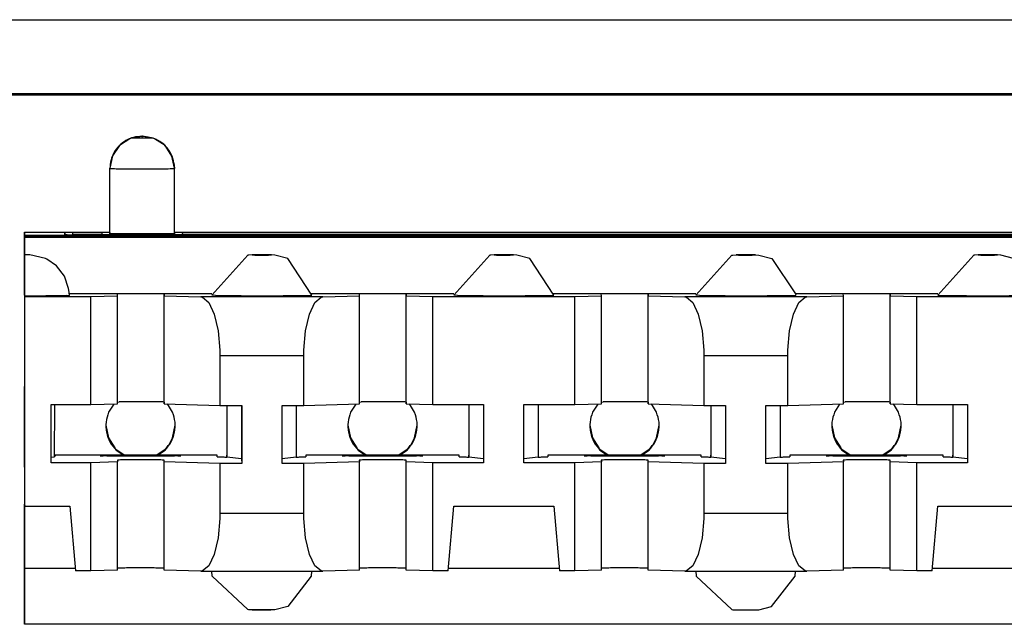
# Model space of a CAD drawing. Units: inches. Extents: x -27.8 to 26.5, y -5 to 11.2.
# Drawn here: x 19.8 to 20.4, y 0.8 to 1.2 of the extents above; entities that cross this region are included whole.
import ezdxf

# ---------------------------------------------------------------- set-up
doc = ezdxf.new("R2010")
doc.units = ezdxf.units.IN
doc.header["$MEASUREMENT"] = 0

# ---------------------------------------------------------------- blocks, each defined once
blk = doc.blocks.new('58606-01_110D_block_1__335', base_point=(19.8335, 0.8465))
at = {"color": 7, "linetype": 'Continuous'}
for p, q in [((19.89884, 1.14752), (19.89238, 1.14324)), ((19.89973, 1.14786), (19.89884, 1.14752)), ((19.91335, 1.14786), (19.89973, 1.14786)), ((19.91421, 1.14752), (19.91335, 1.14786)), ((19.92066, 1.14323), (19.91421, 1.14752)), ((19.89238, 1.14324), (19.88806, 1.13681)), ((19.92499, 1.1368), (19.92066, 1.14323)), ((19.88806, 1.13681), (19.88652, 1.1292)), ((19.92652, 1.1292), (19.92499, 1.1368)), ((19.88652, 1.089), (19.88652, 1.1292)), ((19.92622, 1.13251), (19.92653, 1.12905)), ((19.92653, 1.12905), (19.92652, 1.1292)), ((19.92653, 1.08882), (19.92653, 1.12905)), ((19.8335, 1.08965), (19.88652, 1.08965)), ((19.83356, 1.08781), (19.8335, 1.08965)), ((19.8335, 1.08965), (19.8335, 1.00765)), ((19.83356, 1.08781), (21.02756, 1.08781)), ((19.83358, 1.05076), (19.83356, 1.08781)), ((19.83359, 1.08694), (19.83358, 1.05076)), ((21.02759, 1.08694), (19.83359, 1.08694)), ((19.83361, 1.08649), (19.83359, 1.08694)), ((19.83361, 1.08649), (21.02761, 1.08649)), ((19.83361, 1.05143), (19.83361, 1.08649)), ((19.85997, 1.08933), (19.85851, 1.0893)), ((19.85855, 1.08807), (19.85851, 1.0893)), ((19.85855, 1.08807), (19.86001, 1.08804)), ((19.86349, 1.08934), (19.85997, 1.08933)), ((19.86001, 1.08804), (19.86354, 1.08803)), ((19.86349, 1.08934), (19.88153, 1.08934)), ((20.99757, 1.08803), (19.86354, 1.08803)), ((19.88505, 1.08933), (19.88153, 1.08934)), ((19.88651, 1.0893), (19.88505, 1.08933)), ((19.88651, 1.0893), (19.88652, 1.089)), ((19.88653, 1.08885), (19.88652, 1.089)), ((19.92797, 1.08933), (19.92651, 1.0893)), ((19.92653, 1.08965), (20.93452, 1.08965)), ((19.93149, 1.08934), (19.92797, 1.08933)), ((19.93149, 1.08934), (20.92953, 1.08934)), ((19.83364, 1.07551), (19.83363, 1.05074)), ((19.83364, 1.07551), (19.83365, 1.07542)), ((19.83593, 1.07548), (19.83364, 1.07551)), ((19.83365, 1.07542), (19.83365, 1.0502)), ((19.83688, 1.07546), (19.83593, 1.07548)), ((19.84657, 1.07333), (19.83688, 1.07546)), ((19.97209, 1.07526), (19.94964, 1.05047)), ((19.97263, 1.07538), (19.97209, 1.07526)), ((19.9751, 1.07545), (19.97263, 1.07538)), ((19.98303, 1.07551), (19.9751, 1.07545)), ((19.9851, 1.07549), (19.98303, 1.07551)), ((19.98575, 1.07548), (19.9851, 1.07549)), ((19.98671, 1.07547), (19.98575, 1.07548)), ((19.98866, 1.07538), (19.98671, 1.07547)), ((19.99671, 1.07333), (19.98866, 1.07538)), ((20.12209, 1.07526), (20.09964, 1.05047)), ((20.12263, 1.07538), (20.12209, 1.07526)), ((20.12507, 1.07548), (20.12263, 1.07538)), ((20.13303, 1.07551), (20.12507, 1.07548)), ((20.1351, 1.07549), (20.13303, 1.07551)), ((20.13575, 1.07548), (20.1351, 1.07549)), ((20.13673, 1.07548), (20.13575, 1.07548)), ((20.13866, 1.07538), (20.13673, 1.07548)), ((20.14671, 1.07333), (20.13866, 1.07538)), ((20.24964, 1.05047), (20.27209, 1.07526)), ((20.27209, 1.07526), (20.27263, 1.07538)), ((20.27263, 1.07538), (20.27507, 1.07548)), ((20.27507, 1.07548), (20.28303, 1.07551)), ((20.28303, 1.07551), (20.2851, 1.07549)), ((20.2851, 1.07549), (20.28575, 1.07548)), ((20.28575, 1.07548), (20.28673, 1.07548)), ((20.28673, 1.07548), (20.28866, 1.07538)), ((20.28866, 1.07538), (20.29671, 1.07333)), ((20.42209, 1.07526), (20.39964, 1.05047)), ((20.42263, 1.07538), (20.42209, 1.07526)), ((20.4251, 1.07545), (20.42263, 1.07538)), ((20.43303, 1.07551), (20.4251, 1.07545)), ((20.4351, 1.07549), (20.43303, 1.07551)), ((20.43575, 1.07548), (20.4351, 1.07549)), ((20.43671, 1.07547), (20.43575, 1.07548)), ((20.43866, 1.07538), (20.43671, 1.07547)), ((20.44671, 1.07333), (20.43866, 1.07538)), ((19.84745, 1.07275), (19.84657, 1.07333)), ((19.85332, 1.06882), (19.84745, 1.07275)), ((19.85827, 1.06234), (19.85332, 1.06882)), ((20.01164, 1.05047), (19.99671, 1.07333)), ((20.16164, 1.05047), (20.14671, 1.07333)), ((20.29671, 1.07333), (20.31157, 1.05134)), ((19.86088, 1.05457), (19.85827, 1.06234)), ((19.83363, 1.05074), (19.83361, 1.05143)), ((19.83367, 1.04968), (19.83365, 1.0502)), ((19.86096, 1.0536), (19.86088, 1.05457)), ((19.86151, 1.0505), (19.86096, 1.0536)), ((19.94973, 1.05143), (19.86134, 1.05143)), ((19.8746, 1.04968), (19.89116, 1.05013)), ((19.89116, 1.05013), (19.89111, 1.0513)), ((19.89116, 0.98313), (19.89116, 1.05013)), ((19.92011, 1.0513), (19.92016, 1.05013)), ((19.92016, 0.98313), (19.92016, 1.05013)), ((19.92016, 1.05013), (19.94292, 1.04952)), ((19.95201, 1.05037), (19.94964, 1.05047)), ((20.09973, 1.05143), (20.01156, 1.05143)), ((20.01843, 1.04952), (20.04116, 1.05013)), ((20.04116, 1.05013), (20.04112, 1.0513)), ((20.04116, 0.98313), (20.04116, 1.05013)), ((20.07011, 1.0513), (20.07016, 1.05013)), ((20.07016, 1.05013), (20.08674, 1.04968)), ((20.07016, 0.98313), (20.07016, 1.05013)), ((20.10201, 1.05037), (20.09964, 1.05047)), ((20.24973, 1.05143), (20.16156, 1.05143)), ((20.1746, 1.04968), (20.19116, 1.05013)), ((20.19116, 1.05013), (20.19111, 1.05133)), ((20.19116, 0.98313), (20.19116, 1.05013)), ((20.22011, 1.0513), (20.22016, 1.05013)), ((20.22016, 1.05013), (20.24292, 1.04952)), ((20.22016, 0.98313), (20.22016, 1.05013)), ((20.25201, 1.05037), (20.24964, 1.05047)), ((20.39973, 1.05143), (20.31156, 1.05143)), ((20.31157, 1.05134), (20.31164, 1.05047)), ((20.31843, 1.04952), (20.34116, 1.05013)), ((20.34116, 1.05013), (20.34111, 1.05133)), ((20.34116, 0.98313), (20.34116, 1.05013)), ((20.37011, 1.0513), (20.37016, 1.05013)), ((20.37016, 0.98313), (20.37016, 1.05013)), ((20.37016, 1.05013), (20.38674, 1.04968)), ((19.83367, 1.04968), (19.8746, 1.04968)), ((19.83367, 0.91969), (19.83367, 1.04968)), ((19.8746, 0.98269), (19.8746, 1.04968)), ((19.94292, 1.04952), (19.94394, 1.04935)), ((19.94394, 1.04935), (19.94787, 1.04601)), ((19.94787, 1.04601), (19.9512, 1.03875)), ((20.01017, 1.03875), (20.01349, 1.04601)), ((20.01349, 1.04601), (20.01741, 1.04935)), ((20.01741, 1.04935), (20.01843, 1.04952)), ((20.08674, 1.04968), (20.1746, 1.04968)), ((20.08674, 0.98269), (20.08674, 1.04968)), ((20.1746, 0.98269), (20.1746, 1.04968)), ((20.24292, 1.04952), (20.24394, 1.04935)), ((20.24394, 1.04935), (20.24787, 1.04601)), ((20.24787, 1.04601), (20.2512, 1.03875)), ((20.31017, 1.03875), (20.31349, 1.04601)), ((20.31349, 1.04601), (20.31741, 1.04935)), ((20.31741, 1.04935), (20.31843, 1.04952)), ((20.38674, 1.04968), (20.4746, 1.04968)), ((20.38674, 0.98269), (20.38674, 1.04968)), ((19.9512, 1.03875), (19.95353, 1.02845)), ((20.00784, 1.02845), (20.01017, 1.03875)), ((20.2512, 1.03875), (20.25353, 1.02845)), ((20.30784, 1.02845), (20.31017, 1.03875)), ((19.95353, 1.02845), (19.95458, 1.01634)), ((20.00679, 1.01634), (20.00784, 1.02845)), ((20.25353, 1.02845), (20.25458, 1.01634)), ((20.30679, 1.01634), (20.30784, 1.02845)), ((19.95458, 1.01634), (19.95463, 1.01321)), ((19.95463, 1.01321), (19.95463, 0.98221)), ((20.00675, 1.01321), (20.00679, 1.01634)), ((20.00675, 0.98221), (20.00675, 1.01321)), ((20.25458, 1.01634), (20.25463, 1.01321)), ((20.25463, 1.01321), (20.25463, 0.98221)), ((20.30675, 1.01321), (20.30679, 1.01634)), ((20.30675, 0.98221), (20.30675, 1.01321)), ((19.8335, 1.00765), (19.8335, 0.99454)), ((19.8335, 0.99454), (19.83353, 0.99392)), ((19.85017, 0.98269), (19.8746, 0.98269)), ((19.85017, 0.94669), (19.85017, 0.98269)), ((19.85206, 0.98269), (19.85205, 0.95002)), ((19.8746, 0.98269), (19.89116, 0.98313)), ((19.89116, 0.9843), (19.89222, 0.98435)), ((19.92011, 0.9843), (19.92016, 0.98313)), ((19.92016, 0.98313), (19.95463, 0.98221)), ((20.00675, 0.98221), (20.04116, 0.98313)), ((20.04116, 0.9843), (20.04222, 0.98435)), ((20.07011, 0.9843), (20.07016, 0.98313)), ((20.07016, 0.98313), (20.08674, 0.98269)), ((20.08674, 0.98269), (20.11817, 0.98269)), ((20.10901, 0.98269), (20.10901, 0.95135)), ((20.10905, 0.98269), (20.10905, 0.95002)), ((20.11809, 0.98269), (20.11809, 0.94915)), ((20.11817, 0.98269), (20.11817, 0.94669)), ((20.14317, 0.94669), (20.14317, 0.98269)), ((20.14317, 0.98269), (20.1746, 0.98269)), ((20.15205, 0.98269), (20.15205, 0.95002)), ((20.1746, 0.98269), (20.19116, 0.98313)), ((20.19116, 0.9843), (20.19222, 0.98435)), ((20.22011, 0.9843), (20.22016, 0.98313)), ((20.22016, 0.98313), (20.25463, 0.98221)), ((20.30675, 0.98221), (20.34116, 0.98313)), ((20.34116, 0.9843), (20.34222, 0.98435)), ((20.37011, 0.9843), (20.37016, 0.98313)), ((20.37016, 0.98313), (20.38674, 0.98269)), ((20.38674, 0.98269), (20.41817, 0.98269)), ((20.40901, 0.98269), (20.40901, 0.95135)), ((20.40906, 0.98269), (20.40905, 0.95002)), ((20.41809, 0.98269), (20.41809, 0.94915)), ((20.41817, 0.98269), (20.41817, 0.94669)), ((19.95463, 0.98221), (19.96819, 0.98221)), ((19.95901, 0.98221), (19.95901, 0.95135)), ((19.95905, 0.98221), (19.95905, 0.95002)), ((19.96809, 0.98221), (19.96809, 0.94915)), ((19.96819, 0.98221), (19.96819, 0.94621)), ((19.99319, 0.98221), (20.00675, 0.98221)), ((19.99319, 0.94621), (19.99319, 0.98221)), ((20.00205, 0.98221), (20.00205, 0.95002)), ((20.25463, 0.98221), (20.26819, 0.98221)), ((20.25901, 0.98221), (20.25901, 0.95135)), ((20.25906, 0.98221), (20.25905, 0.95002)), ((20.26809, 0.98221), (20.26809, 0.94915)), ((20.26819, 0.98221), (20.26819, 0.94621)), ((20.29319, 0.94621), (20.29319, 0.98221)), ((20.29319, 0.98221), (20.30675, 0.98221)), ((20.30205, 0.98221), (20.30205, 0.95002)), ((19.85205, 0.95002), (19.85017, 0.94984)), ((19.8746, 0.94669), (19.85017, 0.94669)), ((19.85253, 0.95069), (19.85203, 0.95069)), ((19.95301, 0.95135), (19.85251, 0.95135)), ((19.85251, 0.95135), (19.85253, 0.95069)), ((19.85251, 0.95135), (19.85253, 0.95069)), ((19.89116, 0.94713), (19.8746, 0.94669)), ((19.8746, 0.87969), (19.8746, 0.94669)), ((19.89111, 0.9483), (19.89116, 0.94713)), ((19.89116, 0.88014), (19.89116, 0.94713)), ((19.92016, 0.94713), (19.92011, 0.9483)), ((19.95463, 0.94621), (19.92016, 0.94713)), ((19.92016, 0.88014), (19.92016, 0.94713)), ((19.95304, 0.95034), (19.95301, 0.95135)), ((19.96819, 0.94621), (19.95463, 0.94621)), ((19.95463, 0.94621), (19.95463, 0.91521)), ((19.95905, 0.9502), (19.95901, 0.95135)), ((19.95905, 0.95002), (19.95905, 0.9502)), ((19.96809, 0.94915), (19.95905, 0.95002)), ((19.96809, 0.94915), (19.96819, 0.94621)), ((20.00205, 0.95002), (19.99319, 0.94916)), ((20.00675, 0.94621), (19.99319, 0.94621)), ((20.04116, 0.94713), (20.00675, 0.94621)), ((20.00675, 0.91521), (20.00675, 0.94621)), ((20.10301, 0.95135), (20.00801, 0.95135)), ((20.00801, 0.95135), (20.00804, 0.95034)), ((20.00801, 0.95135), (20.00804, 0.95034)), ((20.04111, 0.94833), (20.04116, 0.94713)), ((20.04116, 0.88014), (20.04116, 0.94713)), ((20.07016, 0.94713), (20.07011, 0.9483)), ((20.07015, 0.88014), (20.07016, 0.94713)), ((20.08674, 0.94669), (20.07016, 0.94713)), ((20.11817, 0.94669), (20.08674, 0.94669)), ((20.08674, 0.87969), (20.08674, 0.94669)), ((20.10304, 0.95034), (20.10301, 0.95135)), ((20.10905, 0.9502), (20.10901, 0.95135)), ((20.10905, 0.95002), (20.10905, 0.9502)), ((20.11809, 0.94915), (20.10905, 0.95002)), ((20.11809, 0.94915), (20.11817, 0.94669)), ((20.15205, 0.95002), (20.14317, 0.94916)), ((20.1746, 0.94669), (20.14317, 0.94669)), ((20.25301, 0.95135), (20.15801, 0.95135)), ((20.15801, 0.95135), (20.15804, 0.95034)), ((20.15801, 0.95135), (20.15804, 0.95034)), ((20.19116, 0.94713), (20.1746, 0.94669)), ((20.1746, 0.87969), (20.1746, 0.94669)), ((20.19111, 0.9483), (20.19116, 0.94713)), ((20.19115, 0.88014), (20.19116, 0.94713)), ((20.22016, 0.94713), (20.22011, 0.9483)), ((20.25463, 0.94621), (20.22016, 0.94713)), ((20.22016, 0.88014), (20.22016, 0.94713)), ((20.25304, 0.95034), (20.25301, 0.95135)), ((20.25463, 0.94621), (20.25463, 0.91521)), ((20.26819, 0.94621), (20.25463, 0.94621)), ((20.25905, 0.9502), (20.25901, 0.95135)), ((20.25905, 0.95002), (20.25905, 0.9502)), ((20.26809, 0.94915), (20.25905, 0.95002)), ((20.26809, 0.94915), (20.26819, 0.94621)), ((20.30205, 0.95002), (20.29319, 0.94916)), ((20.30675, 0.94621), (20.29319, 0.94621)), ((20.34116, 0.94713), (20.30675, 0.94621)), ((20.30675, 0.91521), (20.30675, 0.94621)), ((20.40301, 0.95135), (20.30801, 0.95135)), ((20.30801, 0.95135), (20.30804, 0.95034)), ((20.30801, 0.95135), (20.30804, 0.95034)), ((20.34111, 0.9483), (20.34116, 0.94713)), ((20.34115, 0.88014), (20.34116, 0.94713)), ((20.37016, 0.94713), (20.37011, 0.9483)), ((20.38674, 0.94669), (20.37016, 0.94713)), ((20.37016, 0.88014), (20.37016, 0.94713)), ((20.41817, 0.94669), (20.38674, 0.94669)), ((20.38674, 0.87969), (20.38674, 0.94669)), ((20.40304, 0.95034), (20.40301, 0.95135)), ((20.40905, 0.9502), (20.40901, 0.95135)), ((20.40905, 0.95002), (20.40905, 0.9502)), ((20.41809, 0.94915), (20.40905, 0.95002)), ((20.41809, 0.94915), (20.41817, 0.94669)), ((19.8335, 0.94454), (19.8335, 0.93165)), ((19.83353, 0.94393), (19.8335, 0.94454)), ((19.8335, 0.93165), (19.8335, 0.84966)), ((19.83362, 0.92103), (19.83367, 0.91969)), ((19.83362, 0.88106), (19.83362, 0.92103)), ((19.83367, 0.91969), (19.86161, 0.91969)), ((19.86161, 0.91969), (19.86511, 0.87969)), ((20.09623, 0.87969), (20.09973, 0.91969)), ((20.09973, 0.91969), (20.16161, 0.91969)), ((20.16161, 0.91969), (20.16511, 0.87969)), ((20.39623, 0.87969), (20.39973, 0.91969)), ((20.39973, 0.91969), (20.46161, 0.91969)), ((19.95458, 0.91207), (19.95353, 0.90003)), ((19.95463, 0.91521), (19.95458, 0.91207)), ((20.00679, 0.91207), (20.00675, 0.91521)), ((20.00784, 0.90003), (20.00679, 0.91207)), ((20.25458, 0.91207), (20.25353, 0.90003)), ((20.25463, 0.91521), (20.25458, 0.91207)), ((20.30679, 0.91207), (20.30675, 0.91521)), ((20.30784, 0.90003), (20.30679, 0.91207)), ((19.95353, 0.90003), (19.9512, 0.88985)), ((20.01017, 0.88985), (20.00784, 0.90003)), ((20.25353, 0.90003), (20.2512, 0.88985)), ((20.31017, 0.88985), (20.30784, 0.90003)), ((19.9512, 0.88985), (19.94787, 0.88276)), ((20.01349, 0.88276), (20.01017, 0.88985)), ((20.2512, 0.88985), (20.24787, 0.88276)), ((20.31349, 0.88276), (20.31017, 0.88985)), ((19.83356, 0.84782), (19.83358, 0.88377)), ((19.83358, 0.88377), (19.83359, 0.84695)), ((19.83361, 0.88144), (19.83362, 0.88106)), ((19.83361, 0.8465), (19.83361, 0.88144)), ((19.86499, 0.88106), (19.83362, 0.88106)), ((19.8746, 0.87969), (19.86511, 0.87969)), ((19.89116, 0.88014), (19.8746, 0.87969)), ((19.89222, 0.88135), (19.89115, 0.88131)), ((19.92016, 0.88014), (19.92011, 0.88131)), ((19.94292, 0.87952), (19.92016, 0.88014)), ((19.94394, 0.87963), (19.94292, 0.87952)), ((19.94292, 0.87952), (20.01843, 0.87952)), ((19.94787, 0.88276), (19.94394, 0.87963)), ((19.94999, 0.87639), (19.94972, 0.87952)), ((20.01156, 0.87952), (20.01129, 0.87637)), ((20.01741, 0.87963), (20.01349, 0.88276)), ((20.01843, 0.87952), (20.01741, 0.87963)), ((20.04116, 0.88014), (20.01843, 0.87952)), ((20.04222, 0.88135), (20.04116, 0.88131)), ((20.07015, 0.88014), (20.07011, 0.88131)), ((20.08674, 0.87969), (20.07015, 0.88014)), ((20.09623, 0.87969), (20.08674, 0.87969)), ((20.16499, 0.88106), (20.09635, 0.88106)), ((20.1746, 0.87969), (20.16511, 0.87969)), ((20.19115, 0.88014), (20.1746, 0.87969)), ((20.19222, 0.88135), (20.19115, 0.88131)), ((20.22016, 0.88014), (20.22011, 0.88131)), ((20.24292, 0.87952), (20.22016, 0.88014)), ((20.24394, 0.87963), (20.24292, 0.87952)), ((20.24292, 0.87952), (20.31843, 0.87952)), ((20.24787, 0.88276), (20.24394, 0.87963)), ((20.24972, 0.87952), (20.24999, 0.87639)), ((20.31129, 0.87637), (20.31156, 0.87952)), ((20.31741, 0.87963), (20.31349, 0.88276)), ((20.31843, 0.87952), (20.31741, 0.87963)), ((20.34115, 0.88014), (20.31843, 0.87952)), ((20.34222, 0.88135), (20.34115, 0.88131)), ((20.37016, 0.88014), (20.37011, 0.88131)), ((20.38674, 0.87969), (20.37016, 0.88014)), ((20.39623, 0.87969), (20.38674, 0.87969)), ((20.46499, 0.88106), (20.39635, 0.88106)), ((19.97209, 0.85568), (19.94999, 0.87639)), ((20.01129, 0.87637), (19.9967, 0.85762)), ((20.24999, 0.87639), (20.27209, 0.85568)), ((20.2967, 0.85762), (20.31129, 0.87637)), ((19.97263, 0.85557), (19.97209, 0.85568)), ((19.97507, 0.85547), (19.97263, 0.85557)), ((19.98303, 0.85544), (19.97507, 0.85547)), ((19.98511, 0.85545), (19.98303, 0.85544)), ((19.98575, 0.85547), (19.98511, 0.85545)), ((19.98671, 0.85548), (19.98575, 0.85547)), ((19.98866, 0.85557), (19.98671, 0.85548)), ((19.9967, 0.85762), (19.98866, 0.85557)), ((20.27209, 0.85568), (20.27263, 0.85557)), ((20.27263, 0.85557), (20.27507, 0.85547)), ((20.27507, 0.85547), (20.28303, 0.85544)), ((20.28303, 0.85544), (20.28511, 0.85545)), ((20.28511, 0.85545), (20.28575, 0.85547)), ((20.28575, 0.85547), (20.28671, 0.85548)), ((20.28671, 0.85548), (20.28866, 0.85557)), ((20.28866, 0.85557), (20.2967, 0.85762)), ((19.8335, 0.84966), (19.83356, 0.84782)), ((19.83359, 0.84695), (19.83361, 0.8465)), ((21.02761, 0.8465), (19.83361, 0.8465))]:
    blk.add_line(p, q, dxfattribs=at)
at = {"color": 124, "linetype": 'Continuous'}
for p, q in [((19.90633, 1.14885), (19.90632, 1.149)), ((19.90672, 1.149), (19.90673, 1.14885)), ((19.91335, 1.14786), (19.90672, 1.149)), ((19.88652, 1.1292), (19.88653, 1.12905)), ((19.88653, 1.08885), (19.88653, 1.12905)), ((19.85851, 1.0893), (19.85862, 1.08807)), ((19.86361, 1.08803), (19.86349, 1.08934)), ((19.88153, 1.08934), (19.88141, 1.08803)), ((19.8864, 1.08803), (19.88651, 1.0893)), ((19.88653, 1.08885), (19.88645, 1.08803)), ((19.92653, 1.08912), (19.9266, 1.08803)), ((19.92653, 1.08882), (19.9266, 1.08803)), ((19.93161, 1.08803), (19.93149, 1.08934)), ((19.92011, 0.9843), (19.92011, 1.0513)), ((20.07011, 0.9843), (20.07011, 1.0513)), ((20.22011, 0.9843), (20.22011, 1.0513)), ((20.37011, 0.9843), (20.37011, 1.0513)), ((20.01843, 1.04952), (19.94292, 1.04952)), ((20.31843, 1.04952), (20.24292, 1.04952)), ((19.95463, 1.01321), (20.00675, 1.01321)), ((20.25463, 1.01321), (20.30675, 1.01321)), ((19.92011, 0.88131), (19.92011, 0.9483)), ((20.07011, 0.88131), (20.07011, 0.9483)), ((20.22011, 0.88131), (20.22011, 0.9483)), ((20.37011, 0.88131), (20.37011, 0.9483)), ((20.00675, 0.91521), (19.95463, 0.91521)), ((20.30675, 0.91521), (20.25463, 0.91521))]:
    blk.add_line(p, q, dxfattribs=at)
at = {"color": 7, "linetype": 'Continuous'}
for points in [[(19.90632, 1.149), (19.9012, 1.14833), (19.89642, 1.14635), (19.89232, 1.1432), (19.88917, 1.1391), (19.8872, 1.13433), (19.88652, 1.1292)], [(19.90672, 1.149), (19.90662, 1.149), (19.90648, 1.149), (19.90637, 1.149), (19.90632, 1.149)], [(19.92652, 1.1292), (19.92559, 1.13519), (19.9229, 1.14062), (19.91868, 1.14498), (19.91335, 1.14786)], [(19.88653, 1.08885), (19.88815, 1.08879), (19.89035, 1.08875), (19.89478, 1.08871), (19.90035, 1.08869), (19.90653, 1.08868), (19.91271, 1.08869), (19.91829, 1.08871), (19.92271, 1.08875), (19.92491, 1.08878), (19.92653, 1.08882)], [(19.83662, 1.07547), (19.83631, 1.07549), (19.83569, 1.0755), (19.83478, 1.07551), (19.83364, 1.07551)], [(19.98619, 1.07549), (19.98509, 1.0755), (19.98347, 1.07551), (19.98152, 1.07552), (19.97947, 1.07552), (19.97756, 1.07551), (19.976, 1.0755), (19.97522, 1.07549), (19.97464, 1.07547)], [(20.13619, 1.07549), (20.13509, 1.0755), (20.13347, 1.07551), (20.13152, 1.07552), (20.12947, 1.07552), (20.12756, 1.07551), (20.126, 1.0755), (20.12523, 1.07548), (20.12464, 1.07547)], [(20.28619, 1.07549), (20.28509, 1.0755), (20.28347, 1.07551), (20.28152, 1.07552), (20.27947, 1.07552), (20.27756, 1.07551), (20.27601, 1.0755), (20.27523, 1.07548), (20.27464, 1.07547)], [(20.43619, 1.07549), (20.43509, 1.0755), (20.43347, 1.07551), (20.43152, 1.07552), (20.42947, 1.07552), (20.42756, 1.07551), (20.426, 1.0755), (20.42522, 1.07549), (20.42464, 1.07547)], [(19.83365, 1.0502), (19.84152, 1.05022), (19.84865, 1.05025), (19.85456, 1.0503), (19.85885, 1.05036), (19.86065, 1.0504), (19.86154, 1.05045), (19.86151, 1.0505)], [(19.92011, 1.0513), (19.91894, 1.05134), (19.91734, 1.05137), (19.91413, 1.0514), (19.91009, 1.05142), (19.90561, 1.05143), (19.90113, 1.05142), (19.89709, 1.0514), (19.89388, 1.05137), (19.89229, 1.05134), (19.89111, 1.0513)], [(19.95201, 1.05037), (19.95303, 1.05035), (19.95422, 1.05033), (19.95557, 1.05031), (19.95707, 1.05029), (19.95872, 1.05028), (19.96051, 1.05026), (19.96243, 1.05025), (19.96481, 1.05024), (19.96731, 1.05023), (19.96992, 1.05022), (19.97262, 1.05021), (19.97539, 1.0502), (19.97822, 1.0502), (19.98164, 1.0502), (19.98503, 1.0502), (19.98836, 1.05021), (19.9916, 1.05022), (19.99472, 1.05023), (19.99686, 1.05024), (19.99888, 1.05025), (20.00079, 1.05026), (20.00257, 1.05028), (20.00422, 1.05029), (20.00572, 1.05031), (20.00708, 1.05033), (20.00827, 1.05035), (20.00929, 1.05037), (20.01013, 1.05039), (20.01079, 1.05041), (20.01126, 1.05043), (20.01155, 1.05045), (20.01164, 1.05047)], [(20.07011, 1.0513), (20.06894, 1.05134), (20.06734, 1.05137), (20.06414, 1.0514), (20.06009, 1.05142), (20.05561, 1.05143), (20.05113, 1.05142), (20.04709, 1.0514), (20.04388, 1.05137), (20.04229, 1.05134), (20.04112, 1.0513)], [(20.10201, 1.05037), (20.10303, 1.05035), (20.10422, 1.05033), (20.10557, 1.05031), (20.10707, 1.05029), (20.10872, 1.05028), (20.11051, 1.05026), (20.11243, 1.05025), (20.11481, 1.05024), (20.11731, 1.05023), (20.11992, 1.05022), (20.12262, 1.05021), (20.12539, 1.0502), (20.12822, 1.0502), (20.13164, 1.0502), (20.13503, 1.0502), (20.13836, 1.05021), (20.1416, 1.05022), (20.14473, 1.05023), (20.14686, 1.05024), (20.14888, 1.05025), (20.15079, 1.05026), (20.15257, 1.05028), (20.15422, 1.05029), (20.15572, 1.05031), (20.15708, 1.05033), (20.15827, 1.05035), (20.15929, 1.05037), (20.16013, 1.05039), (20.16079, 1.05041), (20.16126, 1.05043), (20.16155, 1.05045), (20.16164, 1.05047)], [(20.22011, 1.0513), (20.21894, 1.05134), (20.21734, 1.05137), (20.21413, 1.0514), (20.21009, 1.05142), (20.20561, 1.05143), (20.20113, 1.05142), (20.19709, 1.0514), (20.19388, 1.05137), (20.19229, 1.05135), (20.19111, 1.05133)], [(20.25201, 1.05037), (20.25303, 1.05035), (20.25422, 1.05033), (20.25557, 1.05031), (20.25707, 1.05029), (20.25872, 1.05028), (20.26051, 1.05026), (20.26243, 1.05025), (20.26481, 1.05024), (20.26731, 1.05023), (20.26992, 1.05022), (20.27262, 1.05021), (20.27539, 1.0502), (20.27822, 1.0502), (20.28164, 1.0502), (20.28502, 1.0502), (20.28836, 1.05021), (20.2916, 1.05022), (20.29472, 1.05023), (20.29686, 1.05024), (20.29888, 1.05025), (20.30078, 1.05026), (20.30257, 1.05028), (20.30421, 1.05029), (20.30572, 1.05031), (20.30708, 1.05033), (20.30827, 1.05035), (20.30929, 1.05037), (20.31013, 1.05039), (20.31079, 1.05041), (20.31126, 1.05043), (20.31155, 1.05045), (20.31164, 1.05047)], [(20.37011, 1.0513), (20.36894, 1.05134), (20.36734, 1.05137), (20.36414, 1.0514), (20.36009, 1.05142), (20.35561, 1.05143), (20.35113, 1.05142), (20.34709, 1.0514), (20.34388, 1.05137), (20.34229, 1.05135), (20.34111, 1.05133)], [(20.39964, 1.05047), (20.39974, 1.05045), (20.40003, 1.05043), (20.4005, 1.05041), (20.40116, 1.05039), (20.402, 1.05037), (20.40302, 1.05035), (20.40421, 1.05033), (20.40557, 1.05031), (20.40731, 1.05029), (20.40924, 1.05027), (20.41132, 1.05026), (20.41357, 1.05024), (20.41595, 1.05023), (20.41845, 1.05022), (20.42107, 1.05021), (20.42582, 1.0502), (20.43065, 1.0502), (20.43549, 1.0502), (20.44023, 1.05021), (20.44285, 1.05022), (20.44535, 1.05023), (20.44773, 1.05024), (20.44997, 1.05026), (20.45206, 1.05027), (20.45398, 1.05029), (20.45573, 1.05031), (20.45709, 1.05033), (20.45828, 1.05035), (20.45929, 1.05037), (20.46013, 1.05039), (20.46079, 1.05041), (20.46126, 1.05043), (20.46155, 1.05045), (20.46164, 1.05047)], [(19.83353, 0.94393), (19.83353, 0.94397), (19.83353, 0.94416), (19.83353, 0.94451), (19.83353, 0.94502), (19.83353, 0.94567), (19.83353, 0.94646), (19.83353, 0.9474), (19.83353, 0.94849), (19.83353, 0.94988), (19.83353, 0.95142), (19.83353, 0.9531), (19.83353, 0.95491), (19.83353, 0.95684), (19.83353, 0.95886), (19.83353, 0.96099), (19.83353, 0.96484), (19.83353, 0.96877), (19.83353, 0.97271), (19.83353, 0.97657), (19.83353, 0.9787), (19.83353, 0.98075), (19.83353, 0.98268), (19.83353, 0.98451), (19.83353, 0.98621), (19.83353, 0.98777), (19.83353, 0.98919), (19.83353, 0.99029), (19.83353, 0.99125), (19.83353, 0.99207), (19.83353, 0.99274), (19.83353, 0.99327), (19.83353, 0.99364), (19.83353, 0.99386), (19.83353, 0.99392)], [(19.92011, 0.9843), (19.91871, 0.98435), (19.91682, 0.98438), (19.91307, 0.98441), (19.90844, 0.98443), (19.90348, 0.98443), (19.89878, 0.98441), (19.89487, 0.98439), (19.89222, 0.98435)], [(20.07011, 0.9843), (20.06871, 0.98435), (20.06682, 0.98438), (20.06306, 0.98441), (20.05844, 0.98443), (20.05348, 0.98443), (20.04878, 0.98441), (20.04487, 0.98439), (20.04222, 0.98435)], [(20.22011, 0.9843), (20.21871, 0.98435), (20.21682, 0.98438), (20.21307, 0.98441), (20.20844, 0.98443), (20.20348, 0.98443), (20.19878, 0.98441), (20.19487, 0.98439), (20.19222, 0.98435)], [(20.37011, 0.9843), (20.36871, 0.98435), (20.36682, 0.98438), (20.36307, 0.98441), (20.35844, 0.98443), (20.35348, 0.98443), (20.34878, 0.98441), (20.34487, 0.98439), (20.34222, 0.98435)], [(19.88052, 0.95096), (19.8806, 0.95094), (19.88083, 0.95092), (19.88121, 0.9509), (19.88175, 0.95089), (19.88242, 0.95087), (19.88324, 0.95086), (19.8842, 0.95084), (19.8853, 0.95083), (19.8867, 0.95081), (19.88825, 0.9508), (19.88994, 0.95079), (19.89175, 0.95077), (19.89367, 0.95076), (19.89569, 0.95076), (19.8978, 0.95075), (19.90162, 0.95074), (19.90552, 0.95074), (19.90942, 0.95074), (19.91325, 0.95075), (19.91536, 0.95076), (19.91738, 0.95076), (19.9193, 0.95077), (19.92111, 0.95079), (19.92279, 0.9508), (19.92434, 0.95081), (19.92575, 0.95083), (19.92684, 0.95084), (19.9278, 0.95086), (19.92862, 0.95087), (19.9293, 0.95089), (19.92983, 0.9509), (19.93021, 0.95092), (19.93044, 0.95094), (19.93052, 0.95096), (19.93044, 0.95097), (19.93021, 0.95099), (19.92983, 0.95101), (19.9293, 0.95102), (19.92862, 0.95104), (19.9278, 0.95105), (19.92684, 0.95107), (19.92575, 0.95108), (19.92434, 0.9511), (19.92279, 0.95111), (19.92111, 0.95113), (19.9193, 0.95114), (19.91738, 0.95115), (19.91536, 0.95116), (19.91325, 0.95116), (19.90942, 0.95117), (19.90552, 0.95117), (19.90162, 0.95117), (19.8978, 0.95116), (19.89569, 0.95116), (19.89367, 0.95115), (19.89175, 0.95114), (19.88994, 0.95113), (19.88825, 0.95111), (19.8867, 0.9511), (19.8853, 0.95108), (19.8842, 0.95107), (19.88324, 0.95105), (19.88242, 0.95104), (19.88175, 0.95102), (19.88121, 0.95101), (19.88083, 0.95099), (19.8806, 0.95097), (19.88052, 0.95096)], [(19.92011, 0.9483), (19.91894, 0.94835), (19.91734, 0.94838), (19.91413, 0.94841), (19.91009, 0.94842), (19.90561, 0.94843), (19.90113, 0.94842), (19.89709, 0.94841), (19.89388, 0.94838), (19.89229, 0.94835), (19.89111, 0.9483)], [(19.95304, 0.95034), (19.95314, 0.95032), (19.95344, 0.9503), (19.95392, 0.95028), (19.95459, 0.95027), (19.95544, 0.95025), (19.95647, 0.95023), (19.95768, 0.95021), (19.95905, 0.9502)], [(20.00205, 0.9502), (20.00342, 0.95021), (20.00462, 0.95023), (20.00565, 0.95025), (20.0065, 0.95027), (20.00717, 0.95028), (20.00765, 0.9503), (20.00795, 0.95032), (20.00804, 0.95034)], [(20.03052, 0.95096), (20.0306, 0.95094), (20.03083, 0.95092), (20.03121, 0.9509), (20.03175, 0.95089), (20.03242, 0.95087), (20.03324, 0.95086), (20.0342, 0.95084), (20.0353, 0.95083), (20.0367, 0.95081), (20.03825, 0.9508), (20.03994, 0.95079), (20.04175, 0.95077), (20.04367, 0.95076), (20.04569, 0.95076), (20.0478, 0.95075), (20.05162, 0.95074), (20.05552, 0.95074), (20.05942, 0.95074), (20.06325, 0.95075), (20.06536, 0.95076), (20.06738, 0.95076), (20.0693, 0.95077), (20.07111, 0.95079), (20.07279, 0.9508), (20.07434, 0.95081), (20.07575, 0.95083), (20.07684, 0.95084), (20.0778, 0.95086), (20.07862, 0.95087), (20.0793, 0.95089), (20.07983, 0.9509), (20.08021, 0.95092), (20.08044, 0.95094), (20.08052, 0.95096), (20.08044, 0.95097), (20.08021, 0.95099), (20.07983, 0.95101), (20.0793, 0.95102), (20.07862, 0.95104), (20.0778, 0.95105), (20.07684, 0.95107), (20.07575, 0.95108), (20.07434, 0.9511), (20.07279, 0.95111), (20.07111, 0.95113), (20.0693, 0.95114), (20.06738, 0.95115), (20.06536, 0.95116), (20.06325, 0.95116), (20.05942, 0.95117), (20.05552, 0.95117), (20.05162, 0.95117), (20.0478, 0.95116), (20.04569, 0.95116), (20.04367, 0.95115), (20.04175, 0.95114), (20.03994, 0.95113), (20.03825, 0.95111), (20.0367, 0.9511), (20.0353, 0.95108), (20.0342, 0.95107), (20.03324, 0.95105), (20.03242, 0.95104), (20.03175, 0.95102), (20.03121, 0.95101), (20.03083, 0.95099), (20.0306, 0.95097), (20.03052, 0.95096)], [(20.07011, 0.9483), (20.06894, 0.94835), (20.06734, 0.94838), (20.06413, 0.94841), (20.06009, 0.94842), (20.05561, 0.94843), (20.05113, 0.94842), (20.04709, 0.94841), (20.04388, 0.94838), (20.04229, 0.94835), (20.04111, 0.94833)], [(20.10304, 0.95034), (20.10314, 0.95032), (20.10344, 0.9503), (20.10392, 0.95028), (20.10459, 0.95027), (20.10544, 0.95025), (20.10647, 0.95023), (20.10768, 0.95021), (20.10905, 0.9502)], [(20.15205, 0.9502), (20.15342, 0.95021), (20.15462, 0.95023), (20.15565, 0.95025), (20.1565, 0.95027), (20.15717, 0.95028), (20.15765, 0.9503), (20.15795, 0.95032), (20.15804, 0.95034)], [(20.18052, 0.95096), (20.1806, 0.95094), (20.18083, 0.95092), (20.18121, 0.9509), (20.18175, 0.95089), (20.18242, 0.95087), (20.18324, 0.95086), (20.1842, 0.95084), (20.1853, 0.95083), (20.1867, 0.95081), (20.18825, 0.9508), (20.18994, 0.95079), (20.19175, 0.95077), (20.19367, 0.95076), (20.19569, 0.95076), (20.1978, 0.95075), (20.20162, 0.95074), (20.20552, 0.95074), (20.20942, 0.95074), (20.21325, 0.95075), (20.21536, 0.95076), (20.21738, 0.95076), (20.2193, 0.95077), (20.22111, 0.95079), (20.22279, 0.9508), (20.22434, 0.95081), (20.22575, 0.95083), (20.22684, 0.95084), (20.2278, 0.95086), (20.22862, 0.95087), (20.2293, 0.95089), (20.22983, 0.9509), (20.23021, 0.95092), (20.23044, 0.95094), (20.23052, 0.95096), (20.23044, 0.95097), (20.23021, 0.95099), (20.22983, 0.95101), (20.2293, 0.95102), (20.22862, 0.95104), (20.2278, 0.95105), (20.22684, 0.95107), (20.22575, 0.95108), (20.22434, 0.9511), (20.22279, 0.95111), (20.22111, 0.95113), (20.2193, 0.95114), (20.21738, 0.95115), (20.21536, 0.95116), (20.21325, 0.95116), (20.20942, 0.95117), (20.20552, 0.95117), (20.20162, 0.95117), (20.1978, 0.95116), (20.19569, 0.95116), (20.19367, 0.95115), (20.19175, 0.95114), (20.18994, 0.95113), (20.18825, 0.95111), (20.1867, 0.9511), (20.1853, 0.95108), (20.1842, 0.95107), (20.18324, 0.95105), (20.18242, 0.95104), (20.18175, 0.95102), (20.18121, 0.95101), (20.18083, 0.95099), (20.1806, 0.95097), (20.18052, 0.95096)], [(20.22011, 0.9483), (20.21894, 0.94835), (20.21734, 0.94838), (20.21413, 0.94841), (20.21009, 0.94842), (20.20561, 0.94843), (20.20113, 0.94842), (20.19709, 0.94841), (20.19388, 0.94838), (20.19229, 0.94835), (20.19111, 0.9483)], [(20.25304, 0.95034), (20.25314, 0.95032), (20.25344, 0.9503), (20.25392, 0.95028), (20.25459, 0.95027), (20.25544, 0.95025), (20.25647, 0.95023), (20.25768, 0.95021), (20.25905, 0.9502)], [(20.30205, 0.9502), (20.30342, 0.95021), (20.30462, 0.95023), (20.30565, 0.95025), (20.3065, 0.95027), (20.30717, 0.95028), (20.30765, 0.9503), (20.30795, 0.95032), (20.30804, 0.95034)], [(20.33052, 0.95096), (20.3306, 0.95094), (20.33083, 0.95092), (20.33121, 0.9509), (20.33175, 0.95089), (20.33242, 0.95087), (20.33324, 0.95086), (20.3342, 0.95084), (20.3353, 0.95083), (20.3367, 0.95081), (20.33825, 0.9508), (20.33994, 0.95079), (20.34175, 0.95077), (20.34367, 0.95076), (20.34569, 0.95076), (20.3478, 0.95075), (20.35162, 0.95074), (20.35552, 0.95074), (20.35942, 0.95074), (20.36325, 0.95075), (20.36536, 0.95076), (20.36738, 0.95076), (20.3693, 0.95077), (20.37111, 0.95079), (20.37279, 0.9508), (20.37434, 0.95081), (20.37575, 0.95083), (20.37684, 0.95084), (20.3778, 0.95086), (20.37862, 0.95087), (20.3793, 0.95089), (20.37983, 0.9509), (20.38021, 0.95092), (20.38044, 0.95094), (20.38052, 0.95096), (20.38044, 0.95097), (20.38021, 0.95099), (20.37983, 0.95101), (20.3793, 0.95102), (20.37862, 0.95104), (20.3778, 0.95105), (20.37684, 0.95107), (20.37575, 0.95108), (20.37434, 0.9511), (20.37279, 0.95111), (20.37111, 0.95113), (20.3693, 0.95114), (20.36738, 0.95115), (20.36536, 0.95116), (20.36325, 0.95116), (20.35942, 0.95117), (20.35552, 0.95117), (20.35162, 0.95117), (20.3478, 0.95116), (20.34569, 0.95116), (20.34367, 0.95115), (20.34175, 0.95114), (20.33994, 0.95113), (20.33825, 0.95111), (20.3367, 0.9511), (20.3353, 0.95108), (20.3342, 0.95107), (20.33324, 0.95105), (20.33242, 0.95104), (20.33175, 0.95102), (20.33121, 0.95101), (20.33083, 0.95099), (20.3306, 0.95097), (20.33052, 0.95096)], [(20.37011, 0.9483), (20.36894, 0.94835), (20.36734, 0.94838), (20.36413, 0.94841), (20.36009, 0.94842), (20.35561, 0.94843), (20.35113, 0.94842), (20.34709, 0.94841), (20.34388, 0.94838), (20.34229, 0.94835), (20.34111, 0.9483)], [(20.40304, 0.95034), (20.40314, 0.95032), (20.40344, 0.9503), (20.40392, 0.95028), (20.40459, 0.95027), (20.40544, 0.95025), (20.40647, 0.95023), (20.40768, 0.95021), (20.40905, 0.9502)], [(19.92011, 0.88131), (19.91871, 0.88135), (19.91682, 0.88139), (19.91306, 0.88141), (19.90844, 0.88143), (19.90348, 0.88143), (19.89877, 0.88142), (19.89487, 0.88139), (19.89222, 0.88135)], [(20.07011, 0.88131), (20.06871, 0.88135), (20.06682, 0.88139), (20.06306, 0.88141), (20.05844, 0.88143), (20.05348, 0.88143), (20.04878, 0.88142), (20.04487, 0.88139), (20.04222, 0.88135)], [(20.22011, 0.88131), (20.21871, 0.88135), (20.21682, 0.88139), (20.21307, 0.88141), (20.20844, 0.88143), (20.20348, 0.88143), (20.19878, 0.88142), (20.19487, 0.88139), (20.19222, 0.88135)], [(20.37011, 0.88131), (20.36871, 0.88135), (20.36682, 0.88139), (20.36306, 0.88141), (20.35844, 0.88143), (20.35348, 0.88143), (20.34877, 0.88142), (20.34487, 0.88139), (20.34222, 0.88135)], [(19.97464, 0.85548), (19.97522, 0.85546), (19.97601, 0.85544), (19.97756, 0.85543), (19.97947, 0.85543), (19.98152, 0.85543), (19.98347, 0.85543), (19.98509, 0.85544), (19.98619, 0.85546)], [(20.27464, 0.85548), (20.2754, 0.85545), (20.2764, 0.85544)], [(20.2764, 0.85544), (20.27799, 0.85543), (20.27986, 0.85543), (20.28182, 0.85543), (20.28364, 0.85543), (20.28516, 0.85544), (20.28619, 0.85546)]]:
    blk.add_spline(points, degree=3, dxfattribs=at)
at = {"color": 124, "linetype": 'Continuous'}
for points in [[(19.90633, 1.14885), (19.9012, 1.14818), (19.89643, 1.1462), (19.89233, 1.14305), (19.88918, 1.13895), (19.8872, 1.13418), (19.88653, 1.12905)], [(19.90633, 1.14885), (19.90635, 1.14885), (19.90643, 1.14885), (19.90653, 1.14885), (19.90665, 1.14885), (19.90672, 1.14885), (19.90673, 1.14885)], [(19.92622, 1.13251), (19.92387, 1.13897), (19.91944, 1.14423), (19.91349, 1.14766), (19.90673, 1.14885)], [(19.88653, 1.12905), (19.88815, 1.12899), (19.89035, 1.12895), (19.89478, 1.12891), (19.90035, 1.12889), (19.90653, 1.12888), (19.91271, 1.12889), (19.91829, 1.12891), (19.92271, 1.12895), (19.92491, 1.12899), (19.92653, 1.12905)], [(19.83365, 1.07542), (19.83499, 1.07543), (19.83599, 1.07546), (19.83641, 1.07547), (19.83662, 1.07547), (19.83662, 1.07547)], [(19.97464, 1.07547), (19.97484, 1.07546), (19.9751, 1.07545)], [(19.9751, 1.07545), (19.9764, 1.07543), (19.97835, 1.07542), (19.98065, 1.07542), (19.98294, 1.07542), (19.98489, 1.07543), (19.98619, 1.07545), (19.98664, 1.07546), (19.98619, 1.07549)], [(20.12464, 1.07547), (20.12526, 1.07545), (20.12608, 1.07543), (20.12712, 1.07543), (20.12835, 1.07542), (20.12971, 1.07542), (20.13112, 1.07542), (20.1325, 1.07542), (20.13378, 1.07542), (20.13463, 1.07543), (20.13536, 1.07544), (20.13593, 1.07544), (20.13635, 1.07545), (20.13659, 1.07546), (20.13664, 1.07547), (20.1365, 1.07548), (20.13619, 1.07549)], [(20.27464, 1.07547), (20.27526, 1.07545), (20.27608, 1.07543), (20.27712, 1.07543), (20.27834, 1.07542), (20.27971, 1.07542), (20.28112, 1.07542), (20.2825, 1.07542), (20.28378, 1.07542), (20.28463, 1.07543), (20.28536, 1.07544), (20.28593, 1.07544), (20.28635, 1.07545), (20.28659, 1.07546), (20.28664, 1.07547), (20.2865, 1.07548), (20.28619, 1.07549)], [(20.42464, 1.07547), (20.42484, 1.07546), (20.4251, 1.07545)], [(20.4251, 1.07545), (20.4264, 1.07543), (20.42835, 1.07542), (20.43065, 1.07542), (20.43294, 1.07542), (20.43489, 1.07543), (20.43619, 1.07545), (20.43664, 1.07546), (20.43619, 1.07549)]]:
    blk.add_spline(points, degree=3, dxfattribs=at)
blk = doc.blocks.new('58606-01_110D_block_1_assy__336', base_point=(19.8335, 0.8465))
blk.add_blockref('58606-01_110D_block_1__335', (19.8335, 0.8465))
blk = doc.blocks.new('58606-01_pcb__341', base_point=(17.10547, -0.32523))
at = {"color": 7, "linetype": 'Continuous'}
for p, q in [((21.30548, 1.17526), (17.10548, 1.17526)), ((17.1055, 1.17472), (21.3055, 1.17472)), ((19.88886, 0.98307), (19.88563, 0.97795)), ((19.92536, 0.97795), (19.92213, 0.98308)), ((20.03886, 0.98307), (20.03563, 0.97795)), ((20.07536, 0.97795), (20.07213, 0.98308)), ((20.18886, 0.98307), (20.18563, 0.97795)), ((20.22536, 0.97795), (20.22213, 0.98308)), ((20.33886, 0.98307), (20.33563, 0.97795)), ((20.37536, 0.97795), (20.37213, 0.98308)), ((19.88404, 0.96995), (19.88561, 0.96204)), ((19.92534, 0.96204), (19.92693, 0.97004)), ((20.03404, 0.96995), (20.03561, 0.96204)), ((20.07534, 0.96204), (20.07693, 0.97004)), ((20.18404, 0.96995), (20.18561, 0.96204)), ((20.22534, 0.96204), (20.22693, 0.97004)), ((20.33404, 0.96995), (20.33561, 0.96204)), ((20.37534, 0.96204), (20.37693, 0.97004)), ((19.88561, 0.96204), (19.88948, 0.9559)), ((20.03561, 0.96204), (20.03948, 0.9559)), ((20.18561, 0.96204), (20.18948, 0.9559)), ((20.33561, 0.96204), (20.33948, 0.9559)), ((19.88948, 0.9559), (19.88948, 0.95582)), ((19.89029, 0.95452), (19.89504, 0.95135)), ((19.89039, 0.95487), (19.89047, 0.95487)), ((19.89047, 0.95487), (19.89047, 0.95478)), ((19.89047, 0.95487), (19.89581, 0.95135)), ((19.91514, 0.95135), (19.92048, 0.95487)), ((19.91595, 0.95135), (19.9207, 0.95452)), ((19.92048, 0.95487), (19.92057, 0.95487)), ((19.92048, 0.95478), (19.92048, 0.95487)), ((19.92148, 0.95582), (19.92148, 0.9559)), ((19.92148, 0.9559), (19.92148, 0.95582)), ((20.03948, 0.9559), (20.03948, 0.95582)), ((20.04029, 0.95452), (20.04504, 0.95135)), ((20.04039, 0.95487), (20.04047, 0.95487)), ((20.04047, 0.95487), (20.04047, 0.95478)), ((20.04047, 0.95487), (20.04581, 0.95135)), ((20.06514, 0.95135), (20.07048, 0.95487)), ((20.06595, 0.95135), (20.0707, 0.95452)), ((20.07048, 0.95487), (20.07057, 0.95487)), ((20.07048, 0.95478), (20.07048, 0.95487)), ((20.07148, 0.95582), (20.07148, 0.9559)), ((20.07148, 0.9559), (20.07148, 0.95582)), ((20.18948, 0.9559), (20.18948, 0.95582)), ((20.19029, 0.95452), (20.19504, 0.95135)), ((20.19039, 0.95487), (20.19047, 0.95487)), ((20.19047, 0.95487), (20.19581, 0.95135)), ((20.19047, 0.95487), (20.19047, 0.95478)), ((20.21514, 0.95135), (20.22048, 0.95487)), ((20.21595, 0.95135), (20.2207, 0.95452)), ((20.22048, 0.95487), (20.22057, 0.95487)), ((20.22048, 0.95478), (20.22048, 0.95487)), ((20.22148, 0.95582), (20.22148, 0.9559)), ((20.22148, 0.9559), (20.22148, 0.95582)), ((20.33948, 0.9559), (20.33948, 0.95582)), ((20.34029, 0.95452), (20.34504, 0.95135)), ((20.34039, 0.95487), (20.34047, 0.95487)), ((20.34047, 0.95487), (20.34047, 0.95478)), ((20.34047, 0.95487), (20.34581, 0.95135)), ((20.36514, 0.95135), (20.37048, 0.95487)), ((20.36595, 0.95135), (20.3707, 0.95452)), ((20.37048, 0.95487), (20.37057, 0.95487)), ((20.37048, 0.95478), (20.37048, 0.95487)), ((20.37148, 0.95581), (20.37148, 0.9559)), ((20.37148, 0.9559), (20.37148, 0.95581))]:
    blk.add_line(p, q, dxfattribs=at)
for points in [[(19.88563, 0.97795), (19.8841, 0.97183), (19.88441, 0.96553), (19.88653, 0.95959), (19.89029, 0.95452)], [(19.9207, 0.95452), (19.92446, 0.95959), (19.92658, 0.96553), (19.92689, 0.97183), (19.92536, 0.97795)], [(20.03563, 0.97795), (20.0341, 0.97183), (20.03441, 0.96553), (20.03653, 0.95959), (20.04029, 0.95452)], [(20.0707, 0.95452), (20.07446, 0.95959), (20.07658, 0.96553), (20.07689, 0.97183), (20.07536, 0.97795)], [(20.18563, 0.97795), (20.1841, 0.97183), (20.18441, 0.96553), (20.18653, 0.95959), (20.19029, 0.95452)], [(20.2207, 0.95452), (20.22446, 0.95959), (20.22658, 0.96553), (20.22689, 0.97183), (20.22536, 0.97795)], [(20.33563, 0.97795), (20.3341, 0.97183), (20.33441, 0.96553), (20.33653, 0.95959), (20.34029, 0.95452)], [(20.3707, 0.95452), (20.37446, 0.95959), (20.37658, 0.96553), (20.37689, 0.97183), (20.37536, 0.97795)], [(19.92148, 0.9559), (19.92367, 0.95881), (19.92534, 0.96204)], [(20.07148, 0.9559), (20.07367, 0.95881), (20.07534, 0.96204)], [(20.22148, 0.9559), (20.22367, 0.95881), (20.22534, 0.96204)], [(20.37148, 0.9559), (20.37367, 0.95881), (20.37534, 0.96204)], [(19.88948, 0.95582), (19.88997, 0.95529), (19.89047, 0.95478)], [(19.92048, 0.95478), (19.92099, 0.95529), (19.92148, 0.95582)], [(20.03948, 0.95582), (20.03997, 0.95529), (20.04047, 0.95478)], [(20.07048, 0.95478), (20.07099, 0.95529), (20.07148, 0.95582)], [(20.18948, 0.95582), (20.18997, 0.95529), (20.19047, 0.95478)], [(20.22048, 0.95478), (20.22099, 0.95529), (20.22148, 0.95582)], [(20.33948, 0.95582), (20.33997, 0.95529), (20.34047, 0.95478)], [(20.37048, 0.95478), (20.37099, 0.95529), (20.37148, 0.95581)]]:
    blk.add_spline(points, degree=3, dxfattribs=at)
blk = doc.blocks.new('58606-01_assy__342', base_point=(17.10547, -0.32523))
for name, p in [('58606-01_pcb__341', (17.10547, -0.32523)), ('58606-01_110D_block_1_assy__336', (19.8335, 0.8465))]:
    blk.add_blockref(name, p)
blk = doc.blocks.new('UNIT_2__343', base_point=(17.10547, -0.32523))
blk.add_blockref('58606-01_assy__342', (17.10547, -0.32523))
blk = doc.blocks.new('58194-31_panel__392', base_point=(7.54919, -0.5037))
at = {"color": 7, "linetype": 'Continuous'}
blk.add_line((8.29919, 1.2213), (25.79919, 1.2213), dxfattribs=at)
blk = doc.blocks.new('58194-31__394', base_point=(7.54919, -0.5037))
for name, p in [('58194-31_panel__392', (7.54919, -0.5037)), ('UNIT_2__343', (17.10547, -0.32523))]:
    blk.add_blockref(name, p)
blk = doc.blocks.new('24', base_point=(17.04919, 0.37992))
blk.add_blockref('58194-31__394', (7.54919, -0.5037))

msp = doc.modelspace()

# ---------------------------------------------------------------- block references
msp.add_blockref('24', (17.04919, 0.37992))

doc.saveas('drawing.dxf')
